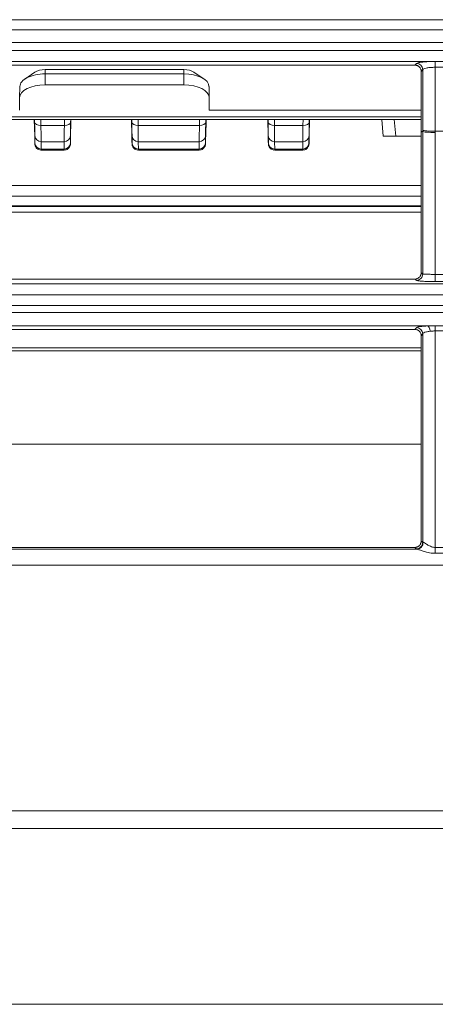
# Model space of a CAD drawing. Units: millimetres. Extents: x 0 to 1189, y 0 to 841.
# Drawn here: x 581 to 598, y 656 to 695 of the extents above; entities that cross this region are included whole.
import ezdxf

# ---------------------------------------------------------------- set-up
doc = ezdxf.new("R2010")
doc.units = ezdxf.units.MM
doc.layers.add('1', color=7, linetype='Continuous', true_color=0xffffff)

msp = doc.modelspace()

# ---------------------------------------------------------------- linework, layer by layer
at = {"layer": '1', "color": 252, "linetype": 'Continuous', "lineweight": 13}
for p, q in [((597.928, 692.737), (597.928, 692.966)), ((597.928, 692.966), (598.612, 692.966)), ((582.467, 692.476), (582.467, 692.649)), ((587.967, 692.476), (587.967, 692.649)), ((598.612, 692.737), (597.928, 692.737)), ((582.467, 692.476), (582.467, 692.04)), ((587.967, 692.476), (587.967, 692.04)), ((597.369, 690.772), (571.718, 690.772)), ((582.302, 690.67), (582.306, 690.439)), ((583.233, 690.439), (583.237, 690.67)), ((586.152, 690.67), (586.156, 690.439)), ((588.583, 690.439), (588.587, 690.67)), ((591.552, 690.67), (591.556, 690.439)), ((592.683, 690.439), (592.687, 690.67)), ((595.863, 690.016), (595.806, 690.67)), ((582.306, 690.439), (583.233, 690.439)), ((586.156, 690.439), (588.583, 690.439)), ((592.683, 690.439), (591.556, 690.439)), ((597.928, 690.207), (598.612, 690.207)), ((582.313, 689.793), (582.315, 689.504)), ((582.313, 689.793), (583.226, 689.793)), ((582.315, 689.504), (583.224, 689.504)), ((583.224, 689.504), (583.226, 689.793)), ((586.163, 689.793), (586.165, 689.504)), ((586.163, 689.793), (588.576, 689.793)), ((586.165, 689.504), (588.574, 689.504)), ((588.574, 689.504), (588.576, 689.793)), ((591.563, 689.793), (591.565, 689.504)), ((592.676, 689.793), (591.563, 689.793)), ((592.674, 689.504), (591.565, 689.504)), ((592.674, 689.504), (592.676, 689.793)), ((551.497, 688.055), (597.37, 688.055)), ((551.493, 687.254), (597.367, 687.254)), ((597.928, 684.26), (597.928, 684.546)), ((597.928, 684.546), (598.613, 684.546)), ((347.982, 684.172), (707.399, 684.172)), ((598.613, 684.26), (597.928, 684.26)), ((707.399, 683.74), (347.982, 683.74)), ((597.928, 682.306), (597.928, 682.512)), ((551.497, 681.635), (597.365, 681.635)), ((597.365, 681.522), (551.497, 681.522)), ((597.927, 673.51), (597.927, 673.745)), ((597.927, 673.745), (598.614, 673.745)), ((598.614, 673.51), (597.927, 673.51)), ((702.014, 673.036), (354.156, 673.036)), ((340.623, 663.327), (714.758, 663.327))]:
    msp.add_line(p, q, dxfattribs=at)
at = {"layer": '1', "color": 18, "linetype": 'Continuous', "lineweight": 13}
for p, q in [((551.742, 692.822), (597.122, 692.822)), ((582.068, 692.547), (581.665, 692.271)), ((582.467, 692.649), (587.967, 692.649)), ((588.769, 692.271), (588.367, 692.547)), ((587.967, 692.476), (582.467, 692.476)), ((581.472, 691.975), (581.463, 691.535)), ((582.467, 692.04), (587.967, 692.04)), ((588.963, 691.975), (588.972, 691.535)), ((581.463, 691.037), (581.463, 691.535)), ((588.972, 691.535), (588.972, 691.037)), ((597.369, 691.037), (588.972, 691.037)), ((571.714, 690.67), (597.369, 690.67)), ((582.044, 690.67), (582.058, 690.013)), ((582.046, 690.67), (582.058, 690.053)), ((582.055, 690.533), (582.053, 690.67)), ((582.056, 690.57), (582.054, 690.67)), ((583.494, 690.67), (583.481, 690.053)), ((583.482, 690.013), (583.495, 690.67)), ((583.485, 690.67), (583.483, 690.57)), ((583.484, 690.533), (583.486, 690.67)), ((585.894, 690.67), (585.908, 690.013)), ((585.896, 690.67), (585.908, 690.053)), ((585.905, 690.533), (585.903, 690.67)), ((585.906, 690.57), (585.904, 690.67)), ((588.844, 690.67), (588.831, 690.053)), ((588.832, 690.013), (588.845, 690.67)), ((588.835, 690.67), (588.833, 690.57)), ((588.834, 690.533), (588.836, 690.67)), ((591.294, 690.67), (591.308, 690.013)), ((591.308, 690.053), (591.296, 690.67)), ((591.303, 690.67), (591.305, 690.533)), ((591.306, 690.57), (591.304, 690.67)), ((592.931, 690.053), (592.944, 690.67)), ((592.932, 690.013), (592.945, 690.67)), ((592.935, 690.67), (592.933, 690.57)), ((592.936, 690.67), (592.934, 690.533)), ((596.3, 690.67), (596.358, 690.016)), ((582.058, 690.053), (582.055, 690.533)), ((583.481, 690.053), (583.484, 690.533)), ((585.908, 690.053), (585.905, 690.533)), ((588.831, 690.053), (588.834, 690.533)), ((591.305, 690.533), (591.308, 690.053)), ((592.934, 690.533), (592.931, 690.053)), ((582.065, 689.743), (582.063, 690.031)), ((583.476, 690.031), (583.474, 689.743)), ((585.915, 689.743), (585.913, 690.031)), ((588.826, 690.031), (588.824, 689.743)), ((591.315, 689.743), (591.313, 690.031)), ((592.926, 690.031), (592.924, 689.743)), ((596.358, 690.016), (595.863, 690.016)), ((597.369, 690.016), (596.358, 690.016)), ((582.315, 689.462), (583.225, 689.462)), ((586.165, 689.462), (588.575, 689.462)), ((591.565, 689.462), (592.675, 689.462)), ((597.37, 687.642), (551.497, 687.642)), ((551.491, 687.224), (597.368, 687.224)), ((597.371, 687.01), (551.497, 687.01)), ((597.116, 684.359), (551.749, 684.359)), ((597.123, 682.367), (551.741, 682.367)), ((551.664, 673.679), (597.2, 673.679)), ((551.753, 673.742), (597.111, 673.742)), ((340.61, 662.62), (714.77, 662.62))]:
    msp.add_line(p, q, dxfattribs=at)
at = {"layer": '1', "color": 251, "linetype": 'Continuous', "lineweight": 18}
msp.add_line((313.334, 655.67), (742.047, 655.67), dxfattribs=at)
at = {"layer": '1', "color": 18, "linetype": 'Continuous', "lineweight": 13}
for centre, major_axis, ratio, start_param, end_param in [((582.467, 692.399), (-0.496, 0), 0.50302, 4.712389, 5.64932), ((587.967, 692.399), (-0.496, 0), 0.50302, 3.775458, 4.712389), ((582.467, 691.975), (0.995, 0), 0.50302, 1.570796, 3.141593), ((587.967, 691.975), (0.995, 0), 0.50302, 0, 1.570796), ((582.467, 691.535), (-1.004, 0), 0.50302, 4.712389, 6.283185), ((587.967, 691.535), (-1.004, 0), 0.50302, 3.141593, 4.712389), ((586.156, 690.574), (0.25, 0.004), 0.541007, 3.144762, 4.703887), ((583.226, 690.036), (0.25, -0.002), 0.971834, 4.718734, 6.271945), ((586.163, 690.036), (0.25, 0.002), 0.971841, 3.152705, 4.705915), ((588.576, 690.036), (0.25, -0.002), 0.971834, 4.718734, 6.271945), ((592.676, 690.036), (0.25, -0.002), 0.971834, 4.718734, 6.271945)]:
    msp.add_ellipse(centre, major_axis=major_axis, ratio=ratio, start_param=start_param, end_param=end_param, dxfattribs=at)
at = {"layer": '1', "color": 252, "linetype": 'Continuous', "lineweight": 13}
for centre, major_axis, ratio, start_param, end_param in [((597.181, 692.644), (0.193, -0.159), 0.99083, 0.702403, 2.257057), ((582.306, 690.574), (-0.25, -0.004), 0.541007, 0.00315, 1.562275), ((583.233, 690.574), (0.25, -0.004), 0.541032, 4.72091, 6.280036), ((588.583, 690.574), (0.25, -0.004), 0.541032, 4.72091, 6.280036), ((591.556, 690.574), (-0.25, -0.004), 0.541007, 0.00315, 1.562275), ((592.683, 690.574), (0.25, -0.004), 0.541032, 4.72091, 6.280036), ((582.313, 690.036), (-0.25, -0.002), 0.971841, 0.011242, 1.564452), ((591.563, 690.036), (-0.25, -0.002), 0.971841, 0.011242, 1.564452), ((582.315, 689.747), (-0.25, -0.002), 0.971834, 0.011241, 1.564451), ((583.224, 689.747), (0.25, -0.002), 0.971834, 4.718734, 6.271945), ((586.165, 689.747), (0.25, 0.002), 0.971834, 3.152833, 4.706044), ((588.574, 689.747), (0.25, -0.002), 0.971834, 4.718734, 6.271945), ((591.565, 689.747), (-0.25, -0.002), 0.971834, 0.011241, 1.564451), ((592.674, 689.747), (0.25, -0.002), 0.971834, 4.718734, 6.271945), ((597.181, 684.557), (-0.155, -0.196), 0.993687, 0.671039, 2.248514), ((597.181, 682.189), (-0.193, 0.159), 0.99089, 3.84819, 5.394622), ((597.618, 682.256), (-0.012, 0.25), 0.424758, 4.848254, 6.167465), ((597.18, 673.937), (0.154, 0.197), 0.993589, 3.80656, 5.39652), ((597.2, 673.929), (0.067, 0.241), 0.967219, 3.419864, 5.043443)]:
    msp.add_ellipse(centre, major_axis=major_axis, ratio=ratio, start_param=start_param, end_param=end_param, dxfattribs=at)
for points, degree in [([(347.987, 694.62), (467.789, 694.62), (587.591, 694.62), (707.393, 694.62)], 3), ([(645.2, 692.966), (546.075, 692.966), (446.95, 692.967), (347.825, 692.967)], 3), ([(597.122, 692.822), (597.142, 692.845), (597.162, 692.869), (597.181, 692.893)], 3), ([(597.928, 690.207), (597.928, 690.191), (597.928, 690.176), (597.928, 690.16)], 3), ([(597.369, 690.186), (597.396, 690.192)], 1), ([(582.062, 689.801), (582.065, 689.704), (582.066, 689.681), (582.065, 689.743)], 3), ([(582.315, 689.504), (582.315, 689.476), (582.315, 689.463), (582.315, 689.463)], 3), ([(583.224, 689.463), (583.224, 689.463), (583.224, 689.476), (583.224, 689.504)], 3), ([(583.474, 689.743), (583.474, 689.692), (583.474, 689.698), (583.476, 689.756)], 3), ([(585.912, 689.801), (585.915, 689.704), (585.916, 689.681), (585.915, 689.743)], 3), ([(586.165, 689.504), (586.165, 689.476), (586.165, 689.463), (586.165, 689.463)], 3), ([(588.574, 689.463), (588.574, 689.463), (588.574, 689.476), (588.574, 689.504)], 3), ([(588.824, 689.743), (588.824, 689.692), (588.824, 689.698), (588.826, 689.756)], 3), ([(591.312, 689.801), (591.315, 689.704), (591.316, 689.681), (591.315, 689.743)], 3), ([(591.565, 689.504), (591.565, 689.476), (591.565, 689.463), (591.565, 689.463)], 3), ([(592.674, 689.463), (592.674, 689.463), (592.674, 689.476), (592.674, 689.504)], 3), ([(592.924, 689.743), (592.924, 689.692), (592.924, 689.698), (592.926, 689.756)], 3), ([(347.981, 683.306), (467.787, 683.308), (587.593, 683.309), (707.399, 683.31)], 3), ([(707.399, 683.037), (587.593, 683.036), (467.787, 683.034), (347.981, 683.032)], 3), ([(597.618, 682.504), (582.16, 682.504), (566.702, 682.504), (551.244, 682.505)], 3), ([(597.369, 677.831), (582.079, 677.829), (566.789, 677.828), (551.499, 677.826)], 3), ([(597.429, 673.944), (597.431, 673.945), (597.436, 673.945), (597.443, 673.946)], 3), ([(597.2, 673.679), (597.19, 673.682), (597.183, 673.685), (597.18, 673.688)], 3)]:
    msp.add_open_spline(points, degree=degree, dxfattribs=at)
for points, knots in [([(707.393, 694.216), (646.813, 694.216), (586.232, 694.216), (466.43, 694.216), (407.209, 694.216), (347.987, 694.216)], [0, 0, 0, 0, 0.505671, 0.505671, 1, 1, 1, 1]), ([(347.987, 693.713), (351.071, 693.713), (354.155, 693.713), (369.575, 693.713), (381.912, 693.713), (443.593, 693.714), (492.938, 693.714), (597.32, 693.715), (652.357, 693.715), (707.393, 693.716)], [0, 0, 0, 0, 0.025743, 0.025743, 0.128715, 0.128715, 0.540604, 0.540604, 1, 1, 1, 1]), ([(707.393, 693.405), (704.06, 693.405), (700.727, 693.405), (684.06, 693.405), (670.727, 693.405), (604.06, 693.405), (550.727, 693.404), (470.076, 693.403), (442.758, 693.403), (398.309, 693.403), (381.178, 693.402), (359.764, 693.402), (355.482, 693.402), (350.128, 693.402), (349.058, 693.402), (347.987, 693.402)], [0, 0, 0, 0, 0.027824, 0.027824, 0.139118, 0.139118, 0.584297, 0.584297, 0.812321, 0.812321, 0.955314, 0.955314, 0.991063, 0.991063, 1, 1, 1, 1]), ([(597.181, 692.893), (597.189, 692.902), (597.211, 692.911), (597.282, 692.927), (597.331, 692.935), (597.45, 692.948), (597.521, 692.954), (597.673, 692.961), (597.755, 692.964), (597.868, 692.965), (597.898, 692.966), (597.928, 692.966)], [0, 0, 0, 0, 0.232153, 0.232153, 0.464447, 0.464447, 0.694498, 0.694498, 0.920592, 0.920592, 1, 1, 1, 1]), ([(597.43, 692.646), (597.416, 692.629), (597.402, 692.611), (597.381, 692.587), (597.375, 692.58), (597.369, 692.572)], [0, 0, 0, 0, 0.705685, 0.705685, 1, 1, 1, 1]), ([(597.928, 692.737), (597.908, 692.737), (597.888, 692.737), (597.813, 692.735), (597.758, 692.732), (597.657, 692.722), (597.609, 692.715), (597.53, 692.699), (597.497, 692.689), (597.45, 692.669), (597.435, 692.657), (597.43, 692.646)], [0, 0, 0, 0, 0.078607, 0.078607, 0.302909, 0.302909, 0.532393, 0.532393, 0.765686, 0.765686, 1, 1, 1, 1]), ([(597.43, 690.245), (597.43, 690.445), (597.43, 690.645), (597.43, 690.945), (597.43, 691.045), (597.43, 691.245), (597.43, 691.746), (597.43, 692.246), (597.43, 692.646)], [0, 0, 0, 0, 0.25, 0.25, 0.375, 0.375, 0.5, 1, 1, 1, 1]), ([(597.928, 692.737), (597.928, 692.315), (597.928, 691.683), (597.928, 691.05), (597.928, 690.629), (597.928, 690.418), (597.928, 690.207)], [0, 0, 0, 0, 0.5, 0.75, 0.75, 1, 1, 1, 1]), ([(582.063, 690.031), (582.063, 690.041), (582.063, 690.052), (582.063, 690.071), (582.063, 690.078), (582.063, 690.093), (582.063, 690.101), (582.062, 690.126), (582.062, 690.144), (582.062, 690.183), (582.061, 690.205), (582.061, 690.25), (582.06, 690.275), (582.06, 690.314), (582.06, 690.327), (582.059, 690.355), (582.059, 690.369), (582.058, 690.412), (582.057, 690.472), (582.056, 690.536), (582.056, 690.57)], [0, 0, 0, 0, 0.125, 0.125, 0.1875, 0.1875, 0.25, 0.25, 0.375, 0.375, 0.5, 0.5, 0.625, 0.625, 0.6875, 0.6875, 0.75, 0.75, 0.875, 1, 1, 1, 1]), ([(582.306, 690.439), (582.306, 690.436), (582.306, 690.434), (582.306, 690.429), (582.306, 690.421), (582.306, 690.404), (582.307, 690.37), (582.307, 690.341), (582.308, 690.285), (582.308, 690.249), (582.309, 690.198), (582.309, 690.181), (582.309, 690.156), (582.31, 690.148), (582.31, 690.132), (582.31, 690.092), (582.311, 690.056), (582.311, 690.001), (582.312, 689.975), (582.312, 689.928), (582.312, 689.906), (582.313, 689.876), (582.313, 689.867), (582.313, 689.849), (582.313, 689.833), (582.313, 689.814), (582.313, 689.803), (582.313, 689.798), (582.313, 689.796), (582.313, 689.794), (582.313, 689.793), (582.313, 689.793)], [0, 0, 0, 0, 0.007813, 0.007813, 0.015625, 0.03125, 0.0625, 0.125, 0.125, 0.25, 0.25, 0.3125, 0.3125, 0.34375, 0.34375, 0.375, 0.5, 0.5, 0.625, 0.625, 0.75, 0.75, 0.8125, 0.8125, 0.875, 0.9375, 0.96875, 0.984375, 0.992187, 0.992187, 1, 1, 1, 1]), ([(583.226, 689.793), (583.226, 689.793), (583.226, 689.794), (583.226, 689.796), (583.226, 689.798), (583.226, 689.803), (583.226, 689.814), (583.226, 689.825), (583.226, 689.849), (583.227, 689.866), (583.227, 689.896), (583.227, 689.906), (583.227, 689.923), (583.227, 689.928), (583.227, 689.94), (583.228, 689.969), (583.228, 690.001), (583.229, 690.056), (583.229, 690.114), (583.23, 690.18), (583.231, 690.231), (583.231, 690.249), (583.231, 690.285), (583.232, 690.322), (583.233, 690.37), (583.233, 690.404), (583.233, 690.421), (583.233, 690.429), (583.233, 690.434), (583.233, 690.436), (583.233, 690.439)], [0, 0, 0, 0, 0.007812, 0.007812, 0.015625, 0.03125, 0.0625, 0.125, 0.125, 0.25, 0.25, 0.3125, 0.3125, 0.34375, 0.34375, 0.375, 0.5, 0.5, 0.625, 0.75, 0.75, 0.8125, 0.8125, 0.875, 0.9375, 0.96875, 0.984375, 0.992187, 0.992187, 1, 1, 1, 1]), ([(583.483, 690.57), (583.483, 690.536), (583.482, 690.504), (583.482, 690.457), (583.481, 690.442), (583.481, 690.412), (583.481, 690.397), (583.48, 690.354), (583.479, 690.299), (583.479, 690.251), (583.478, 690.205), (583.478, 690.183), (583.477, 690.154), (583.477, 690.144), (583.477, 690.126), (583.477, 690.117), (583.477, 690.093), (583.476, 690.078), (583.476, 690.052), (583.476, 690.041), (583.476, 690.031)], [0, 0, 0, 0, 0.125, 0.125, 0.1875, 0.1875, 0.25, 0.25, 0.375, 0.5, 0.5, 0.625, 0.625, 0.6875, 0.6875, 0.75, 0.75, 0.875, 0.875, 1, 1, 1, 1]), ([(585.913, 690.031), (585.913, 690.041), (585.913, 690.052), (585.913, 690.078), (585.913, 690.107), (585.912, 690.143), (585.912, 690.173), (585.912, 690.183), (585.911, 690.204), (585.911, 690.215), (585.911, 690.25), (585.91, 690.275), (585.91, 690.314), (585.91, 690.327), (585.909, 690.355), (585.909, 690.369), (585.908, 690.412), (585.907, 690.472), (585.906, 690.536), (585.906, 690.57)], [0, 0, 0, 0, 0.125, 0.125, 0.25, 0.375, 0.375, 0.4375, 0.4375, 0.5, 0.5, 0.625, 0.625, 0.6875, 0.6875, 0.75, 0.75, 0.875, 1, 1, 1, 1]), ([(586.156, 690.439), (586.156, 690.436), (586.156, 690.434), (586.156, 690.429), (586.156, 690.421), (586.156, 690.404), (586.157, 690.37), (586.157, 690.341), (586.158, 690.285), (586.158, 690.249), (586.159, 690.198), (586.159, 690.181), (586.159, 690.156), (586.16, 690.148), (586.16, 690.132), (586.16, 690.092), (586.161, 690.056), (586.161, 690.001), (586.162, 689.975), (586.162, 689.928), (586.162, 689.906), (586.163, 689.876), (586.163, 689.867), (586.163, 689.849), (586.163, 689.833), (586.163, 689.814), (586.163, 689.803), (586.163, 689.798), (586.163, 689.796), (586.163, 689.794), (586.163, 689.793), (586.163, 689.793)], [0, 0, 0, 0, 0.007812, 0.007812, 0.015625, 0.03125, 0.0625, 0.125, 0.125, 0.25, 0.25, 0.3125, 0.3125, 0.34375, 0.34375, 0.375, 0.5, 0.5, 0.625, 0.625, 0.75, 0.75, 0.8125, 0.8125, 0.875, 0.9375, 0.96875, 0.984375, 0.992187, 0.992187, 1, 1, 1, 1]), ([(588.576, 689.793), (588.576, 689.793), (588.576, 689.794), (588.576, 689.796), (588.576, 689.798), (588.576, 689.803), (588.576, 689.814), (588.576, 689.825), (588.576, 689.849), (588.577, 689.866), (588.577, 689.896), (588.577, 689.906), (588.577, 689.923), (588.577, 689.928), (588.577, 689.94), (588.578, 689.969), (588.578, 690.001), (588.579, 690.056), (588.579, 690.114), (588.58, 690.18), (588.581, 690.231), (588.581, 690.249), (588.581, 690.285), (588.582, 690.322), (588.583, 690.37), (588.583, 690.404), (588.583, 690.421), (588.583, 690.429), (588.583, 690.434), (588.583, 690.436), (588.583, 690.439)], [0, 0, 0, 0, 0.007813, 0.007813, 0.015625, 0.03125, 0.0625, 0.125, 0.125, 0.25, 0.25, 0.3125, 0.3125, 0.34375, 0.34375, 0.375, 0.5, 0.5, 0.625, 0.75, 0.75, 0.8125, 0.8125, 0.875, 0.9375, 0.96875, 0.984375, 0.992187, 0.992187, 1, 1, 1, 1]), ([(588.833, 690.57), (588.833, 690.536), (588.832, 690.504), (588.832, 690.457), (588.831, 690.442), (588.831, 690.412), (588.831, 690.397), (588.83, 690.354), (588.829, 690.299), (588.829, 690.251), (588.828, 690.205), (588.828, 690.183), (588.827, 690.154), (588.827, 690.144), (588.827, 690.126), (588.827, 690.117), (588.827, 690.093), (588.826, 690.078), (588.826, 690.052), (588.826, 690.041), (588.826, 690.031)], [0, 0, 0, 0, 0.125, 0.125, 0.1875, 0.1875, 0.25, 0.25, 0.375, 0.5, 0.5, 0.625, 0.625, 0.6875, 0.6875, 0.75, 0.75, 0.875, 0.875, 1, 1, 1, 1]), ([(591.313, 690.031), (591.313, 690.041), (591.313, 690.052), (591.313, 690.071), (591.313, 690.078), (591.313, 690.093), (591.313, 690.101), (591.312, 690.126), (591.312, 690.144), (591.312, 690.183), (591.311, 690.205), (591.311, 690.25), (591.31, 690.275), (591.31, 690.314), (591.31, 690.327), (591.309, 690.355), (591.309, 690.369), (591.308, 690.412), (591.307, 690.472), (591.306, 690.536), (591.306, 690.57)], [0, 0, 0, 0, 0.125, 0.125, 0.1875, 0.1875, 0.25, 0.25, 0.375, 0.375, 0.5, 0.5, 0.625, 0.625, 0.6875, 0.6875, 0.75, 0.75, 0.875, 1, 1, 1, 1]), ([(591.556, 690.439), (591.556, 690.436), (591.556, 690.434), (591.556, 690.429), (591.556, 690.421), (591.556, 690.404), (591.557, 690.37), (591.557, 690.341), (591.558, 690.285), (591.558, 690.249), (591.559, 690.198), (591.559, 690.181), (591.559, 690.156), (591.56, 690.148), (591.56, 690.132), (591.56, 690.092), (591.561, 690.056), (591.561, 690.001), (591.562, 689.975), (591.562, 689.928), (591.562, 689.906), (591.563, 689.876), (591.563, 689.867), (591.563, 689.849), (591.563, 689.833), (591.563, 689.814), (591.563, 689.803), (591.563, 689.798), (591.563, 689.796), (591.563, 689.794), (591.563, 689.793), (591.563, 689.793)], [0, 0, 0, 0, 0.007812, 0.007812, 0.015625, 0.03125, 0.0625, 0.125, 0.125, 0.25, 0.25, 0.3125, 0.3125, 0.34375, 0.34375, 0.375, 0.5, 0.5, 0.625, 0.625, 0.75, 0.75, 0.8125, 0.8125, 0.875, 0.9375, 0.96875, 0.984375, 0.992187, 0.992187, 1, 1, 1, 1]), ([(592.676, 689.793), (592.676, 689.793), (592.676, 689.794), (592.676, 689.796), (592.676, 689.798), (592.676, 689.803), (592.676, 689.814), (592.676, 689.825), (592.676, 689.849), (592.677, 689.866), (592.677, 689.896), (592.677, 689.906), (592.677, 689.923), (592.677, 689.928), (592.677, 689.94), (592.678, 689.969), (592.678, 690.001), (592.679, 690.056), (592.679, 690.114), (592.68, 690.18), (592.681, 690.231), (592.681, 690.249), (592.681, 690.285), (592.682, 690.322), (592.683, 690.37), (592.683, 690.404), (592.683, 690.421), (592.683, 690.429), (592.683, 690.434), (592.683, 690.436), (592.683, 690.439)], [0, 0, 0, 0, 0.007813, 0.007813, 0.015625, 0.03125, 0.0625, 0.125, 0.125, 0.25, 0.25, 0.3125, 0.3125, 0.34375, 0.34375, 0.375, 0.5, 0.5, 0.625, 0.75, 0.75, 0.8125, 0.8125, 0.875, 0.9375, 0.96875, 0.984375, 0.992187, 0.992187, 1, 1, 1, 1]), ([(592.933, 690.57), (592.933, 690.536), (592.932, 690.504), (592.932, 690.457), (592.931, 690.442), (592.931, 690.412), (592.931, 690.397), (592.93, 690.354), (592.929, 690.299), (592.929, 690.251), (592.928, 690.205), (592.928, 690.183), (592.927, 690.154), (592.927, 690.144), (592.927, 690.126), (592.927, 690.117), (592.927, 690.093), (592.926, 690.078), (592.926, 690.052), (592.926, 690.041), (592.926, 690.031)], [0, 0, 0, 0, 0.125, 0.125, 0.1875, 0.1875, 0.25, 0.25, 0.375, 0.5, 0.5, 0.625, 0.625, 0.6875, 0.6875, 0.75, 0.75, 0.875, 0.875, 1, 1, 1, 1]), ([(597.928, 690.207), (597.805, 690.207), (597.682, 690.211), (597.499, 690.225), (597.441, 690.235), (597.43, 690.245)], [0, 0, 0, 0, 0.5, 0.5, 1, 1, 1, 1]), ([(597.43, 690.199), (597.43, 690.199), (597.43, 690.199), (597.43, 690.214), (597.43, 690.23), (597.43, 690.245)], [0, 0, 0, 0, 0.000651, 0.000651, 1, 1, 1, 1]), ([(597.43, 690.199), (597.441, 690.188), (597.5, 690.178), (597.682, 690.164), (597.805, 690.16), (597.928, 690.16)], [0, 0, 0, 0, 0.5, 0.5, 1, 1, 1, 1]), ([(597.43, 684.56), (597.43, 685.028), (597.43, 685.497), (597.43, 686.435), (597.43, 686.905), (597.43, 688.315), (597.43, 689.256), (597.43, 690.199)], [0, 0, 0, 0, 0.25, 0.25, 0.5, 0.5, 1, 1, 1, 1]), ([(597.928, 690.16), (597.928, 689.221), (597.928, 688.284), (597.928, 686.88), (597.928, 686.412), (597.928, 685.478), (597.928, 685.012), (597.928, 684.546)], [0, 0, 0, 0, 0.5, 0.5, 0.75, 0.75, 1, 1, 1, 1]), ([(597.181, 684.308), (597.179, 684.31), (597.176, 684.311), (597.155, 684.329), (597.135, 684.344), (597.116, 684.359)], [0, 0, 0, 0, 0.105678, 0.105678, 1, 1, 1, 1]), ([(597.368, 684.609), (597.383, 684.597), (597.398, 684.586), (597.416, 684.571), (597.42, 684.569), (597.425, 684.564), (597.428, 684.562), (597.43, 684.56)], [0, 0, 0, 0, 0.715412, 0.715412, 0.887972, 0.887972, 1, 1, 1, 1]), ([(597.43, 684.56), (597.432, 684.56), (597.435, 684.559), (597.453, 684.556), (597.475, 684.555), (597.534, 684.552), (597.573, 684.55), (597.66, 684.548), (597.71, 684.547), (597.816, 684.546), (597.872, 684.546), (597.928, 684.546)], [0, 0, 0, 0, 0.091184, 0.091184, 0.31935, 0.31935, 0.546646, 0.546646, 0.773395, 0.773395, 1, 1, 1, 1]), ([(597.123, 682.367), (597.13, 682.376), (597.138, 682.385), (597.157, 682.409), (597.169, 682.423), (597.181, 682.437)], [0, 0, 0, 0, 0.385788, 0.385788, 1, 1, 1, 1]), ([(597.181, 682.437), (597.188, 682.447), (597.211, 682.456), (597.284, 682.473), (597.336, 682.481), (597.459, 682.494), (597.531, 682.5), (597.613, 682.504), (597.615, 682.504), (597.618, 682.504)], [0, 0, 0, 0, 0.332205, 0.332205, 0.664888, 0.664888, 0.989836, 0.989836, 1, 1, 1, 1]), ([(597.928, 682.512), (598.042, 682.512), (598.156, 682.512), (598.385, 682.512), (598.499, 682.512), (598.613, 682.512)], [0, 0, 0, 0, 0.500005, 0.500005, 1, 1, 1, 1]), ([(597.43, 682.193), (597.417, 682.177), (597.403, 682.16), (597.383, 682.135), (597.375, 682.126), (597.368, 682.117)], [0, 0, 0, 0, 0.639949, 0.639949, 1, 1, 1, 1]), ([(597.429, 673.944), (597.429, 674.283), (597.429, 674.622), (597.429, 675.303), (597.429, 675.644), (597.429, 676.327), (597.429, 676.669), (597.429, 677.355), (597.429, 678.042), (597.429, 678.73), (597.429, 679.42), (597.43, 679.766), (597.43, 680.804), (597.43, 681.497), (597.43, 682.193)], [0, 0, 0, 0, 0.125, 0.125, 0.25, 0.25, 0.375, 0.375, 0.5, 0.625, 0.625, 0.75, 0.75, 1, 1, 1, 1]), ([(597.721, 682.295), (597.719, 682.295), (597.718, 682.294), (597.663, 682.288), (597.615, 682.28), (597.533, 682.259), (597.499, 682.247), (597.45, 682.221), (597.435, 682.207), (597.43, 682.193)], [0, 0, 0, 0, 0.009949, 0.009949, 0.330543, 0.330543, 0.663684, 0.663684, 1, 1, 1, 1]), ([(597.928, 682.306), (597.91, 682.306), (597.892, 682.306), (597.856, 682.305), (597.839, 682.304), (597.787, 682.301), (597.753, 682.298), (597.721, 682.295)], [0, 0, 0, 0, 0.25, 0.25, 0.5, 0.5, 1, 1, 1, 1]), ([(597.928, 682.306), (597.928, 681.585), (597.928, 680.864), (597.928, 679.787), (597.927, 679.429), (597.927, 678.712), (597.927, 677.997), (597.927, 677.285), (597.927, 676.573), (597.927, 676.218), (597.927, 675.509), (597.927, 675.155), (597.927, 674.449), (597.927, 674.097), (597.927, 673.745)], [0, 0, 0, 0, 0.25, 0.25, 0.375, 0.375, 0.5, 0.625, 0.625, 0.75, 0.75, 0.875, 0.875, 1, 1, 1, 1]), ([(598.613, 682.306), (598.499, 682.306), (598.385, 682.306), (598.156, 682.306), (598.042, 682.306), (597.928, 682.306)], [0, 0, 0, 0, 0.499995, 0.499995, 1, 1, 1, 1]), ([(597.366, 673.992), (597.374, 673.987), (597.381, 673.981), (597.402, 673.965), (597.415, 673.954), (597.429, 673.944)], [0, 0, 0, 0, 0.34582, 0.34582, 1, 1, 1, 1]), ([(597.443, 673.946), (597.451, 673.947), (597.464, 673.943), (597.485, 673.932), (597.489, 673.93), (597.518, 673.913), (597.546, 673.894), (597.613, 673.851), (597.653, 673.827), (597.746, 673.781), (597.802, 673.76), (597.882, 673.747), (597.904, 673.745), (597.927, 673.745)], [0, 0, 0, 0, 0.161007, 0.161007, 0.20488, 0.20488, 0.40971, 0.40971, 0.636833, 0.636833, 0.900687, 0.900687, 1, 1, 1, 1]), ([(597.18, 673.688), (597.164, 673.7), (597.148, 673.713), (597.125, 673.731), (597.118, 673.736), (597.111, 673.742)], [0, 0, 0, 0, 0.694177, 0.694177, 1, 1, 1, 1]), ([(597.927, 673.51), (597.893, 673.51), (597.859, 673.511), (597.742, 673.521), (597.659, 673.536), (597.519, 673.571), (597.459, 673.59), (597.358, 673.625), (597.315, 673.641), (597.252, 673.664), (597.229, 673.672), (597.207, 673.678), (597.204, 673.679), (597.2, 673.679)], [0, 0, 0, 0, 0.116017, 0.116017, 0.407405, 0.407405, 0.637113, 0.637113, 0.828004, 0.828004, 0.967863, 0.967863, 1, 1, 1, 1])]:
    msp.add_open_spline(points, degree=3, knots=knots, dxfattribs=at)
at = {"layer": '1', "color": 18, "linetype": 'Continuous', "lineweight": 13}
for points, knots in [([(597.369, 692.572), (597.369, 692.589), (597.368, 692.605), (597.363, 692.629), (597.361, 692.636), (597.357, 692.652), (597.354, 692.66), (597.345, 692.682), (597.337, 692.697), (597.324, 692.717), (597.319, 692.724), (597.309, 692.736), (597.304, 692.742), (597.286, 692.76), (597.274, 692.77), (597.254, 692.784), (597.247, 692.788), (597.232, 692.796), (597.218, 692.803), (597.203, 692.808), (597.187, 692.813), (597.179, 692.815), (597.155, 692.82), (597.139, 692.822), (597.122, 692.822)], [0, 0, 0, 0, 0.125, 0.125, 0.1875, 0.1875, 0.25, 0.25, 0.375, 0.375, 0.4375, 0.4375, 0.5, 0.5, 0.625, 0.625, 0.6875, 0.6875, 0.75, 0.8125, 0.8125, 0.875, 0.875, 1, 1, 1, 1]), ([(597.369, 692.572), (597.369, 692.199), (597.369, 691.639), (597.369, 691.079), (597.369, 690.706), (597.369, 690.519), (597.369, 690.333)], [0, 0, 0, 0, 0.5, 0.75, 0.75, 1, 1, 1, 1]), ([(597.369, 690.186), (597.369, 689.253), (597.369, 688.322), (597.369, 686.928), (597.369, 686.463), (597.369, 685.535), (597.368, 685.072), (597.368, 684.609)], [0, 0, 0, 0, 0.5, 0.5, 0.75, 0.75, 1, 1, 1, 1]), ([(582.062, 689.806), (582.062, 689.797), (582.063, 689.742), (582.065, 689.714), (582.064, 689.71), (582.067, 689.681), (582.07, 689.66), (582.082, 689.613), (582.117, 689.553), (582.179, 689.497), (582.249, 689.466), (582.296, 689.464), (582.315, 689.466)], [0, 0, 0, 0, 0.062811, 0.378057, 0.538099, 0.557028, 0.578179, 0.63056, 0.730889, 0.827073, 0.932195, 1, 1, 1, 1]), ([(583.228, 689.464), (583.256, 689.464), (583.307, 689.471), (583.372, 689.506), (583.418, 689.55), (583.446, 689.594), (583.462, 689.633), (583.47, 689.663), (583.472, 689.68), (583.473, 689.689), (583.474, 689.696), (583.474, 689.705), (583.475, 689.715), (583.476, 689.746), (583.476, 689.771)], [0, 0, 0, 0, 0.119518, 0.228792, 0.319628, 0.396326, 0.459133, 0.506007, 0.53244, 0.551273, 0.575456, 0.620745, 0.755629, 1, 1, 1, 1]), ([(585.912, 689.806), (585.912, 689.797), (585.913, 689.742), (585.915, 689.714), (585.914, 689.71), (585.917, 689.681), (585.92, 689.66), (585.932, 689.613), (585.967, 689.553), (586.029, 689.497), (586.099, 689.466), (586.146, 689.464), (586.165, 689.466)], [0, 0, 0, 0, 0.062811, 0.378057, 0.538099, 0.557028, 0.578179, 0.63056, 0.730889, 0.827073, 0.932195, 1, 1, 1, 1]), ([(588.578, 689.464), (588.606, 689.464), (588.657, 689.471), (588.722, 689.506), (588.768, 689.55), (588.796, 689.594), (588.812, 689.633), (588.82, 689.663), (588.822, 689.68), (588.823, 689.689), (588.824, 689.696), (588.824, 689.705), (588.825, 689.715), (588.826, 689.746), (588.826, 689.771)], [0, 0, 0, 0, 0.119518, 0.228792, 0.319628, 0.396326, 0.459133, 0.506007, 0.53244, 0.551273, 0.575456, 0.620745, 0.755629, 1, 1, 1, 1]), ([(591.312, 689.806), (591.312, 689.797), (591.313, 689.742), (591.315, 689.714), (591.314, 689.71), (591.317, 689.681), (591.32, 689.66), (591.332, 689.613), (591.367, 689.553), (591.429, 689.497), (591.499, 689.466), (591.546, 689.464), (591.565, 689.466)], [0, 0, 0, 0, 0.062811, 0.378057, 0.538099, 0.557028, 0.578179, 0.63056, 0.730889, 0.827073, 0.932195, 1, 1, 1, 1]), ([(592.678, 689.464), (592.706, 689.464), (592.757, 689.471), (592.822, 689.506), (592.868, 689.55), (592.896, 689.594), (592.912, 689.633), (592.92, 689.663), (592.922, 689.68), (592.923, 689.689), (592.924, 689.696), (592.924, 689.705), (592.925, 689.715), (592.926, 689.746), (592.926, 689.771)], [0, 0, 0, 0, 0.119518, 0.228792, 0.319628, 0.396326, 0.459133, 0.506007, 0.53244, 0.551273, 0.575456, 0.620745, 0.755629, 1, 1, 1, 1]), ([(597.116, 684.359), (597.132, 684.359), (597.149, 684.361), (597.173, 684.366), (597.181, 684.368), (597.197, 684.372), (597.205, 684.375), (597.228, 684.385), (597.242, 684.392), (597.263, 684.406), (597.269, 684.411), (597.282, 684.421), (597.288, 684.427), (597.306, 684.444), (597.316, 684.456), (597.33, 684.477), (597.334, 684.484), (597.342, 684.498), (597.349, 684.513), (597.355, 684.528), (597.36, 684.544), (597.362, 684.552), (597.367, 684.576), (597.368, 684.592), (597.368, 684.609)], [0, 0, 0, 0, 0.125, 0.125, 0.1875, 0.1875, 0.25, 0.25, 0.375, 0.375, 0.4375, 0.4375, 0.5, 0.5, 0.625, 0.625, 0.6875, 0.6875, 0.75, 0.8125, 0.8125, 0.875, 0.875, 1, 1, 1, 1]), ([(597.928, 684.26), (597.844, 684.26), (597.759, 684.261), (597.601, 684.265), (597.526, 684.268), (597.395, 684.275), (597.338, 684.279), (597.248, 684.289), (597.215, 684.295), (597.189, 684.303), (597.184, 684.305), (597.181, 684.308)], [0, 0, 0, 0, 0.226958, 0.226958, 0.453897, 0.453897, 0.681126, 0.681126, 0.908986, 0.908986, 1, 1, 1, 1]), ([(597.618, 682.504), (597.666, 682.507), (597.717, 682.509), (597.795, 682.51), (597.821, 682.511), (597.861, 682.511), (597.874, 682.512), (597.901, 682.512), (597.914, 682.512), (597.928, 682.512)], [0, 0, 0, 0, 0.5, 0.5, 0.75, 0.75, 0.875, 0.875, 1, 1, 1, 1]), ([(597.368, 682.117), (597.368, 682.133), (597.366, 682.149), (597.362, 682.173), (597.36, 682.181), (597.356, 682.196), (597.353, 682.204), (597.344, 682.226), (597.337, 682.241), (597.324, 682.261), (597.319, 682.268), (597.312, 682.277), (597.309, 682.28), (597.304, 682.287), (597.301, 682.29), (597.287, 682.304), (597.275, 682.315), (597.258, 682.326), (597.255, 682.328), (597.248, 682.333), (597.244, 682.335), (597.233, 682.341), (597.226, 682.344), (597.204, 682.354), (597.188, 682.359), (597.164, 682.364), (597.156, 682.365), (597.139, 682.367), (597.131, 682.367), (597.123, 682.367)], [0, 0, 0, 0, 0.125, 0.125, 0.1875, 0.1875, 0.25, 0.25, 0.375, 0.375, 0.4375, 0.4375, 0.46875, 0.46875, 0.5, 0.5, 0.625, 0.625, 0.65625, 0.65625, 0.6875, 0.6875, 0.75, 0.75, 0.875, 0.875, 0.9375, 0.9375, 1, 1, 1, 1]), ([(597.368, 682.117), (597.368, 681.551), (597.368, 680.987), (597.367, 680.142), (597.367, 679.861), (597.367, 679.298), (597.367, 679.018), (597.367, 678.177), (597.367, 677.617), (597.366, 676.781), (597.366, 676.502), (597.366, 675.946), (597.366, 675.668), (597.366, 675.391)], [0, 0, 0, 0, 0.25, 0.25, 0.375, 0.375, 0.5, 0.5, 0.75, 0.75, 0.875, 0.875, 1, 1, 1, 1]), ([(597.111, 673.742), (597.128, 673.742), (597.145, 673.743), (597.169, 673.748), (597.177, 673.75), (597.193, 673.755), (597.201, 673.758), (597.225, 673.768), (597.239, 673.775), (597.257, 673.787), (597.26, 673.789), (597.267, 673.794), (597.27, 673.797), (597.28, 673.805), (597.286, 673.81), (597.304, 673.828), (597.314, 673.84), (597.328, 673.861), (597.332, 673.868), (597.34, 673.882), (597.347, 673.897), (597.353, 673.912), (597.358, 673.928), (597.36, 673.936), (597.365, 673.96), (597.366, 673.976), (597.366, 673.992)], [0, 0, 0, 0, 0.125, 0.125, 0.1875, 0.1875, 0.25, 0.25, 0.375, 0.375, 0.40625, 0.40625, 0.4375, 0.4375, 0.5, 0.5, 0.625, 0.625, 0.6875, 0.6875, 0.75, 0.8125, 0.8125, 0.875, 0.875, 1, 1, 1, 1])]:
    msp.add_open_spline(points, degree=3, knots=knots, dxfattribs=at)
for points in [[(597.369, 690.333), (597.369, 690.284), (597.369, 690.235), (597.369, 690.186)], [(597.396, 690.192), (597.407, 690.194), (597.419, 690.196), (597.43, 690.199)], [(582.058, 690.013), (582.059, 689.923), (582.061, 689.852), (582.062, 689.801)], [(583.476, 689.756), (583.477, 689.805), (583.479, 689.892), (583.482, 690.013)], [(585.908, 690.013), (585.909, 689.923), (585.911, 689.852), (585.912, 689.801)], [(588.826, 689.756), (588.827, 689.805), (588.829, 689.892), (588.832, 690.013)], [(591.308, 690.013), (591.309, 689.923), (591.311, 689.852), (591.312, 689.801)], [(592.926, 689.756), (592.927, 689.805), (592.929, 689.892), (592.932, 690.013)], [(597.366, 675.391), (597.365, 674.925), (597.366, 674.459), (597.366, 673.992)]]:
    msp.add_open_spline(points, degree=3, dxfattribs=at)

doc.saveas('drawing.dxf')
